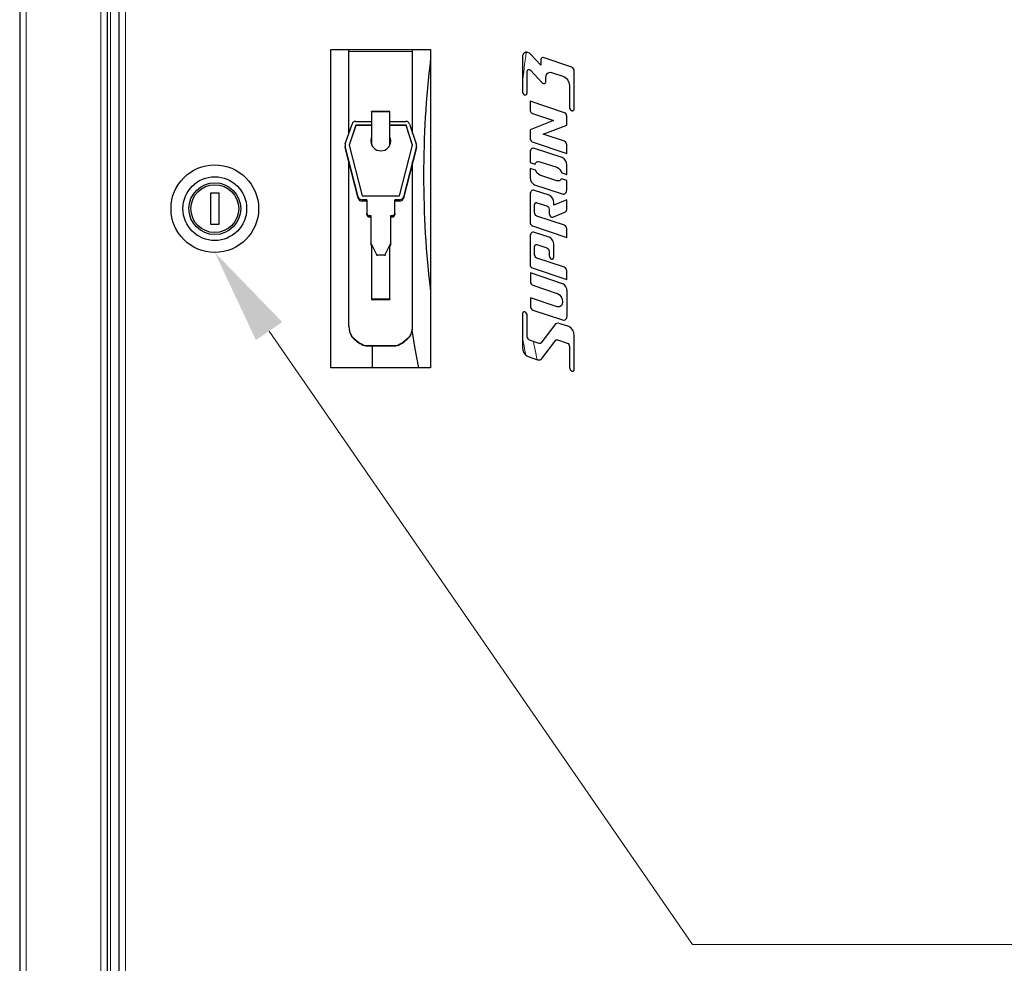
# Model space of a CAD drawing. Units: millimetres. Extents: x -1680 to 1680, y -1188 to 1188.
# Drawn here: x -1210 to -963, y -173 to 64 of the extents above; entities that cross this region are included whole.
import ezdxf

# ---------------------------------------------------------------- set-up
doc = ezdxf.new("R2010")
doc.units = ezdxf.units.MM
doc.linetypes.add('Ciągła0.30mm', pattern=[0])
doc.linetypes.add('Liniawymiarowa0.15', pattern=[0])
for name, color, linetype, lineweight in [('Liniewidoków', 7, 'Ciągła0.30mm', 0), ('Tekst', 174, 'Ciągła0.30mm', 0), ('Wymiary', 7, 'Ciągła0.30mm', 0)]:
    doc.layers.add(name, color=color, linetype=linetype, lineweight=lineweight)
doc.dimstyles.new('Tekstzliniąodniesienia_LEADER', dxfattribs={"dimtxt": 0.18, "dimasz": 0.18, "dimexe": 0.18, "dimexo": 0.0625, "dimgap": 0.09, "dimtad": 0, "dimtih": 1, "dimtoh": 1, "dimdec": 4, "dimzin": 0, "dimdsep": 46, "dimcen": 0.09, "dimclrd": 7, "dimclre": 7, "dimclrt": 7, "dimadec": 0, "dimazin": 0, "dimtfac": 1, "dimtdec": 4, "dimtofl": 0, "dimtmove": 0, "dimatfit": 0, "dimfxl": 0, "dimtolj": 1, "dimtzin": 0, "dimarcsym": 0})

# ---------------------------------------------------------------- blocks, each defined once
blk = doc.blocks.new('PRZÓD')
at = {"layer": 'Liniewidoków', "color": 7, "linetype": 'Ciągła0.30mm', "lineweight": 30}
for p, q in [((-5067.5, 3800.6), (-5067.5, -1361)), ((-4891.5, 3643.8), (-4891.5, -1204.2)), ((-4867.5, -1169.8), (-4867.5, 3609.4)), ((-4442.1, 899.8), (-4442.1, 1539.8)), ((-4442.1, 1539.8), (-4242.1, 1539.8)), ((-4406.1, 1535.5), (-4406.1, 1539.8)), ((-4406.1, 1371.4), (-4406.1, 1535.5)), ((-4278.1, 1535.5), (-4278.1, 1539.8)), ((-4278.1, 1371.7), (-4278.1, 1535.5)), ((-4242.1, 1539.8), (-4242.1, 899.8)), ((-4057, 1527.9), (-4057.6, 1523.3)), ((-4057, 1527.9), (-4057.6, 1523.3)), ((-4057.6, 1523.3), (-4057.6, 1456)), ((-4057.6, 1523.3), (-4057.6, 1456)), ((-4056, 1530), (-4057, 1527.9)), ((-4056, 1530), (-4057, 1527.9)), ((-4054.7, 1531.8), (-4056, 1530)), ((-4054.7, 1531.8), (-4056, 1530)), ((-4052.9, 1533.2), (-4054.7, 1531.8)), ((-4052.9, 1533.2), (-4054.7, 1531.8)), ((-4050.8, 1534.1), (-4052.9, 1533.2)), ((-4050.8, 1534.1), (-4052.9, 1533.2)), ((-4048.5, 1534.2), (-4050.8, 1534.1)), ((-4048.5, 1534.2), (-4050.8, 1534.1)), ((-4046.3, 1533.7), (-4048.5, 1534.2)), ((-4046.3, 1533.7), (-4048.5, 1534.2)), ((-4043, 1532), (-4046.3, 1533.7)), ((-4043, 1532), (-4046.3, 1533.7)), ((-4040.3, 1529.5), (-4043, 1532)), ((-4040.3, 1529.5), (-4043, 1532)), ((-4020.2, 1508.3), (-4040.3, 1529.5)), ((-4020.2, 1508.3), (-4040.3, 1529.5)), ((-4017.4, 1523.4), (-4018.2, 1523.1)), ((-4017.4, 1523.4), (-4018.2, 1523.1)), ((-4016.4, 1523.5), (-4017.4, 1523.4)), ((-4016.4, 1523.5), (-4017.4, 1523.4)), ((-4015.5, 1523.4), (-4016.4, 1523.5)), ((-4015.5, 1523.4), (-4016.4, 1523.5)), ((-3958.3, 1504.2), (-4015.5, 1523.4)), ((-3958.3, 1504.2), (-4015.5, 1523.4)), ((-4019.9, 1520.8), (-4020.2, 1518.8)), ((-4019.9, 1520.8), (-4020.2, 1518.8)), ((-4020.2, 1518.8), (-4020.2, 1508.3)), ((-4020.2, 1518.8), (-4020.2, 1508.3)), ((-4019.5, 1521.7), (-4019.9, 1520.8)), ((-4019.5, 1521.7), (-4019.9, 1520.8)), ((-4019, 1522.4), (-4019.5, 1521.7)), ((-4019, 1522.4), (-4019.5, 1521.7)), ((-4018.2, 1523.1), (-4019, 1522.4)), ((-4018.2, 1523.1), (-4019, 1522.4)), ((-3957.3, 1503.7), (-3958.3, 1504.2)), ((-3957.3, 1503.7), (-3958.3, 1504.2)), ((-3956.2, 1502.9), (-3957.3, 1503.7)), ((-3956.2, 1502.9), (-3957.3, 1503.7)), ((-4048, 1494.3), (-4047.8, 1496.3)), ((-4048, 1494.3), (-4047.8, 1496.3)), ((-4048, 1452.7), (-4048, 1494.3)), ((-4048, 1452.7), (-4048, 1494.3)), ((-4047.8, 1496.3), (-4047.5, 1497.2)), ((-4047.8, 1496.3), (-4047.5, 1497.2)), ((-4047.5, 1497.2), (-4047.1, 1498.1)), ((-4047.5, 1497.2), (-4047.1, 1498.1)), ((-4047.1, 1498.1), (-4046.4, 1498.8)), ((-4047.1, 1498.1), (-4046.4, 1498.8)), ((-4046.4, 1498.8), (-4045.5, 1499.2)), ((-4046.4, 1498.8), (-4045.5, 1499.2)), ((-4045.5, 1499.2), (-4044.5, 1499.4)), ((-4045.5, 1499.2), (-4044.5, 1499.4)), ((-4044.5, 1499.4), (-4043.5, 1499.3)), ((-4044.5, 1499.4), (-4043.5, 1499.3)), ((-4043.5, 1499.3), (-4041.4, 1497.9)), ((-4043.5, 1499.3), (-4041.4, 1497.9)), ((-4041.4, 1497.9), (-4017.8, 1472.9)), ((-4041.4, 1497.9), (-4017.8, 1472.9)), ((-4010.4, 1483), (-4009.8, 1487.5)), ((-4010.4, 1483), (-4009.8, 1487.5)), ((-4009.8, 1487.5), (-4008.8, 1489.7)), ((-4009.8, 1487.5), (-4008.8, 1489.7)), ((-4008.8, 1489.7), (-4007.5, 1491.5)), ((-4008.8, 1489.7), (-4007.5, 1491.5)), ((-4007.5, 1491.5), (-4005.7, 1492.9)), ((-4007.5, 1491.5), (-4005.7, 1492.9)), ((-4005.7, 1492.9), (-4003.6, 1493.7)), ((-4005.7, 1492.9), (-4003.6, 1493.7)), ((-4003.6, 1493.7), (-4001.3, 1493.9)), ((-4003.6, 1493.7), (-4001.3, 1493.9)), ((-4001.3, 1493.9), (-3999, 1493.4)), ((-4001.3, 1493.9), (-3999, 1493.4)), ((-3999, 1493.4), (-3974.4, 1485.2)), ((-3999, 1493.4), (-3974.4, 1485.2)), ((-3974.4, 1485.2), (-3972, 1484.1)), ((-3974.4, 1485.2), (-3972, 1484.1)), ((-3972, 1484.1), (-3969.7, 1482.3)), ((-3972, 1484.1), (-3969.7, 1482.3)), ((-3954.7, 1501), (-3956.2, 1502.9)), ((-3954.7, 1501), (-3956.2, 1502.9)), ((-3953.7, 1498.8), (-3954.7, 1501)), ((-3953.7, 1498.8), (-3954.7, 1501)), ((-3953.4, 1496.5), (-3953.7, 1498.8)), ((-3953.4, 1496.5), (-3953.7, 1498.8)), ((-3953.4, 1421.3), (-3953.4, 1496.5)), ((-3953.4, 1421.3), (-3953.4, 1496.5)), ((-4017.8, 1472.9), (-4017.2, 1472.3)), ((-4017.8, 1472.9), (-4017.2, 1472.3)), ((-4017.2, 1472.3), (-4016.6, 1471.9)), ((-4017.2, 1472.3), (-4016.6, 1471.9)), ((-4016.6, 1471.9), (-4015.3, 1471.2)), ((-4016.6, 1471.9), (-4015.3, 1471.2)), ((-4015.3, 1471.2), (-4014.3, 1471)), ((-4015.3, 1471.2), (-4014.3, 1471)), ((-4014.3, 1471), (-4013.3, 1471)), ((-4014.3, 1471), (-4013.3, 1471)), ((-4013.3, 1471), (-4012.4, 1471.4)), ((-4013.3, 1471), (-4012.4, 1471.4)), ((-4012.4, 1471.4), (-4011.6, 1472)), ((-4012.4, 1471.4), (-4011.6, 1472)), ((-4011.6, 1472), (-4011.1, 1472.8)), ((-4011.6, 1472), (-4011.1, 1472.8)), ((-4011.1, 1472.8), (-4010.7, 1473.7)), ((-4011.1, 1472.8), (-4010.7, 1473.7)), ((-4010.7, 1473.7), (-4010.4, 1475.7)), ((-4010.7, 1473.7), (-4010.4, 1475.7)), ((-4010.4, 1475.7), (-4010.4, 1483)), ((-4010.4, 1475.7), (-4010.4, 1483)), ((-3969.7, 1482.3), (-3966.2, 1478.1)), ((-3969.7, 1482.3), (-3966.2, 1478.1)), ((-3966.2, 1478.1), (-3963.9, 1473)), ((-3966.2, 1478.1), (-3963.9, 1473)), ((-3963.9, 1473), (-3963, 1467.5)), ((-3963.9, 1473), (-3963, 1467.5)), ((-3963, 1467.5), (-3963, 1424.5)), ((-3963, 1467.5), (-3963, 1424.5)), ((-4057.6, 1456), (-4057.3, 1453.9)), ((-4057.6, 1456), (-4057.3, 1453.9)), ((-4057.3, 1453.9), (-4056.6, 1451.9)), ((-4057.3, 1453.9), (-4056.6, 1451.9)), ((-4056.6, 1451.9), (-4055.3, 1450.2)), ((-4056.6, 1451.9), (-4055.3, 1450.2)), ((-4055.3, 1450.2), (-4053.7, 1448.8)), ((-4055.3, 1450.2), (-4053.7, 1448.8)), ((-4053.7, 1448.8), (-4052.6, 1448.4)), ((-4053.7, 1448.8), (-4052.6, 1448.4)), ((-4052.6, 1448.4), (-4051.6, 1448.2)), ((-4052.6, 1448.4), (-4051.6, 1448.2)), ((-4051.6, 1448.2), (-4050.5, 1448.4)), ((-4051.6, 1448.2), (-4050.5, 1448.4)), ((-4050.5, 1448.4), (-4049.6, 1448.9)), ((-4050.5, 1448.4), (-4049.6, 1448.9)), ((-4049.6, 1448.9), (-4048.9, 1449.6)), ((-4049.6, 1448.9), (-4048.9, 1449.6)), ((-4048.9, 1449.6), (-4048.4, 1450.6)), ((-4048.9, 1449.6), (-4048.4, 1450.6)), ((-4048.4, 1450.6), (-4048, 1452.7)), ((-4048.4, 1450.6), (-4048, 1452.7)), ((-3973.1, 1412.5), (-4042.1, 1435.6)), ((-4042.1, 1435.6), (-4042.1, 1418.3)), ((-3973.1, 1412.5), (-4042.1, 1435.6)), ((-4042.1, 1435.6), (-4042.1, 1418.3)), ((-3963, 1424.5), (-3962.9, 1422.4)), ((-3963, 1424.5), (-3962.9, 1422.4)), ((-4323.7, 1414.8), (-4360.5, 1414.8)), ((-4360.5, 1414.5), (-4360.5, 1414.8)), ((-4360.5, 1414.5), (-4360.5, 1348.1)), ((-4323.7, 1414.5), (-4360.5, 1414.5)), ((-4323.7, 1414.5), (-4323.7, 1414.8)), ((-4323.7, 1347.8), (-4323.7, 1414.5)), ((-4042.1, 1418.3), (-4041.8, 1416.1)), ((-4042.1, 1418.3), (-4041.8, 1416.1)), ((-4041.8, 1416.1), (-4040.9, 1414)), ((-4041.8, 1416.1), (-4040.9, 1414)), ((-4040.9, 1414), (-4039.5, 1412.2)), ((-4040.9, 1414), (-4039.5, 1412.2)), ((-4039.5, 1412.2), (-4038.5, 1411.5)), ((-4039.5, 1412.2), (-4038.5, 1411.5)), ((-4038.5, 1411.5), (-4037.5, 1411)), ((-4038.5, 1411.5), (-4037.5, 1411)), ((-4037.5, 1411), (-3995.1, 1396.8)), ((-4037.5, 1411), (-3995.1, 1396.8)), ((-3971.2, 1411.4), (-3973.1, 1412.5)), ((-3971.2, 1411.4), (-3973.1, 1412.5)), ((-3969.8, 1409.8), (-3971.2, 1411.4)), ((-3969.8, 1409.8), (-3971.2, 1411.4)), ((-3968.9, 1407.8), (-3969.8, 1409.8)), ((-3968.9, 1407.8), (-3969.8, 1409.8)), ((-3968.5, 1405.7), (-3968.9, 1407.8)), ((-3968.5, 1405.7), (-3968.9, 1407.8)), ((-3968.5, 1387.9), (-3968.5, 1405.7)), ((-3968.5, 1387.9), (-3968.5, 1405.7)), ((-3962.9, 1422.4), (-3962.1, 1420.3)), ((-3962.9, 1422.4), (-3962.1, 1420.3)), ((-3962.1, 1420.3), (-3960.8, 1418.5)), ((-3962.1, 1420.3), (-3960.8, 1418.5)), ((-3960.8, 1418.5), (-3959.1, 1417.2)), ((-3960.8, 1418.5), (-3959.1, 1417.2)), ((-3959.1, 1417.2), (-3958.1, 1416.7)), ((-3959.1, 1417.2), (-3958.1, 1416.7)), ((-3958.1, 1416.7), (-3957, 1416.6)), ((-3958.1, 1416.7), (-3957, 1416.6)), ((-3957, 1416.6), (-3955.9, 1416.8)), ((-3957, 1416.6), (-3955.9, 1416.8)), ((-3955.9, 1416.8), (-3955, 1417.3)), ((-3955.9, 1416.8), (-3955, 1417.3)), ((-3955, 1417.3), (-3954.2, 1418.1)), ((-3955, 1417.3), (-3954.2, 1418.1)), ((-3954.2, 1418.1), (-3953.7, 1419.1)), ((-3954.2, 1418.1), (-3953.7, 1419.1)), ((-3953.7, 1419.1), (-3953.4, 1421.3)), ((-3953.7, 1419.1), (-3953.4, 1421.3)), ((-4413.3, 1350.1), (-4399.8, 1389.8)), ((-4392.2, 1387.3), (-4405.7, 1347.6)), ((-4392.2, 1387.2), (-4405.6, 1347.5)), ((-4392.2, 1395.2), (-4360.5, 1395.2)), ((-4360.5, 1387.3), (-4392.2, 1387.3)), ((-4392.2, 1387.2), (-4392.2, 1387.3)), ((-4360.5, 1387.2), (-4392.2, 1387.2)), ((-4323.7, 1395.2), (-4291.8, 1395.2)), ((-4291.2, 1387.3), (-4323.7, 1387.3)), ((-4291.2, 1387.2), (-4323.7, 1387.2)), ((-4278.3, 1347.6), (-4291.2, 1387.3)), ((-4291.2, 1387.2), (-4291.2, 1387.3)), ((-4278.3, 1347.5), (-4291.2, 1387.2)), ((-4284.2, 1389.8), (-4270.7, 1350.1)), ((-3995.1, 1396.8), (-4042.1, 1378.4)), ((-3995.1, 1396.8), (-4042.1, 1378.4)), ((-4015.9, 1369.6), (-3968.5, 1387.9)), ((-4015.9, 1369.6), (-3968.5, 1387.9)), ((-4042.1, 1378.4), (-4042.1, 1361.1)), ((-4042.1, 1378.4), (-4042.1, 1361.1)), ((-3973.1, 1355.2), (-4015.9, 1369.6)), ((-3973.1, 1355.2), (-4015.9, 1369.6)), ((-4413.7, 1347.6), (-4413.7, 1344.8)), ((-4387.5, 1243.6), (-4413.4, 1345.7)), ((-4405.7, 1347.6), (-4379.7, 1245.5)), ((-4304.2, 1245.5), (-4278.3, 1347.6)), ((-4270.6, 1345.7), (-4296.5, 1243.6)), ((-4270.3, 1344.8), (-4270.3, 1347.6)), ((-4042.1, 1361.1), (-4041.8, 1358.9)), ((-4042.1, 1361.1), (-4041.8, 1358.9)), ((-4041.8, 1358.9), (-4040.9, 1356.8)), ((-4041.8, 1358.9), (-4040.9, 1356.8)), ((-4040.9, 1356.8), (-4039.5, 1355.1)), ((-4040.9, 1356.8), (-4039.5, 1355.1)), ((-4039.5, 1355.1), (-4037.7, 1353.9)), ((-4039.5, 1355.1), (-4037.7, 1353.9)), ((-4037.7, 1353.9), (-3968.5, 1330.7)), ((-4037.7, 1353.9), (-3968.5, 1330.7)), ((-3972.1, 1354.8), (-3973.1, 1355.2)), ((-3972.1, 1354.8), (-3973.1, 1355.2)), ((-3971.1, 1354.1), (-3972.1, 1354.8)), ((-3971.1, 1354.1), (-3972.1, 1354.8)), ((-3969.7, 1352.3), (-3971.1, 1354.1)), ((-3969.7, 1352.3), (-3971.1, 1354.1)), ((-3968.8, 1350.2), (-3969.7, 1352.3)), ((-3968.8, 1350.2), (-3969.7, 1352.3)), ((-3968.5, 1347.9), (-3968.8, 1350.2)), ((-3968.5, 1347.9), (-3968.8, 1350.2)), ((-3968.5, 1330.7), (-3968.5, 1347.9)), ((-3968.5, 1330.7), (-3968.5, 1347.9)), ((-4387.5, 1240.8), (-4413.4, 1342.9)), ((-4270.6, 1342.9), (-4296.5, 1240.8)), ((-4041.6, 1336), (-4042.1, 1332.3)), ((-4041.6, 1336), (-4042.1, 1332.3)), ((-4042.1, 1332.3), (-4042.1, 1312.5)), ((-4042.1, 1332.3), (-4042.1, 1312.5)), ((-4040.8, 1337.8), (-4041.6, 1336)), ((-4040.8, 1337.8), (-4041.6, 1336)), ((-4039.8, 1339.2), (-4040.8, 1337.8)), ((-4039.8, 1339.2), (-4040.8, 1337.8)), ((-4038.3, 1340.4), (-4039.8, 1339.2)), ((-4038.3, 1340.4), (-4039.8, 1339.2)), ((-4036.6, 1341), (-4038.3, 1340.4)), ((-4036.6, 1341), (-4038.3, 1340.4)), ((-4034.7, 1341.2), (-4036.6, 1341)), ((-4034.7, 1341.2), (-4036.6, 1341)), ((-4032.9, 1340.8), (-4034.7, 1341.2)), ((-4032.9, 1340.8), (-4034.7, 1341.2)), ((-3977.7, 1322.3), (-4032.9, 1340.8)), ((-3977.7, 1322.3), (-4032.9, 1340.8)), ((-4406.1, 983.8), (-4406.1, 1313.9)), ((-4278.1, 983.8), (-4278.1, 1313.4)), ((-4042.1, 1312.5), (-4032.1, 1309.2)), ((-4042.1, 1312.5), (-4032.1, 1309.2)), ((-4032.1, 1309.2), (-4030.6, 1311.9)), ((-4032.1, 1309.2), (-4030.6, 1311.9)), ((-4030.6, 1311.9), (-4029.5, 1313)), ((-4030.6, 1311.9), (-4029.5, 1313)), ((-4029.5, 1313), (-4028.2, 1313.9)), ((-4029.5, 1313), (-4028.2, 1313.9)), ((-4028.2, 1313.9), (-4026.8, 1314.4)), ((-4028.2, 1313.9), (-4026.8, 1314.4)), ((-4026.8, 1314.4), (-4025.2, 1314.6)), ((-4026.8, 1314.4), (-4025.2, 1314.6)), ((-4025.2, 1314.6), (-4022.2, 1314.2)), ((-4025.2, 1314.6), (-4022.2, 1314.2)), ((-4022.2, 1314.2), (-3988.4, 1302.9)), ((-4022.2, 1314.2), (-3988.4, 1302.9)), ((-3975.7, 1321.3), (-3977.7, 1322.3)), ((-3975.7, 1321.3), (-3977.7, 1322.3)), ((-3973.8, 1319.9), (-3975.7, 1321.3)), ((-3973.8, 1319.9), (-3975.7, 1321.3)), ((-3971, 1316.4), (-3973.8, 1319.9)), ((-3971, 1316.4), (-3973.8, 1319.9)), ((-3969.1, 1312.2), (-3971, 1316.4)), ((-3969.1, 1312.2), (-3971, 1316.4)), ((-3968.5, 1307.7), (-3969.1, 1312.2)), ((-3968.5, 1307.7), (-3969.1, 1312.2)), ((-3968.5, 1288.3), (-3968.5, 1307.7)), ((-3968.5, 1288.3), (-3968.5, 1307.7)), ((-4031.4, 1296.9), (-4042.1, 1300.5)), ((-4042.1, 1300.5), (-4042.1, 1282.5)), ((-4031.4, 1296.9), (-4042.1, 1300.5)), ((-4042.1, 1300.5), (-4042.1, 1282.5)), ((-4027.8, 1291.1), (-4031.4, 1296.9)), ((-4027.8, 1291.1), (-4031.4, 1296.9)), ((-4025.2, 1288.9), (-4027.8, 1291.1)), ((-4025.2, 1288.9), (-4027.8, 1291.1)), ((-4022.2, 1287.3), (-4025.2, 1288.9)), ((-4022.2, 1287.3), (-4025.2, 1288.9)), ((-3988.4, 1276), (-4022.2, 1287.3)), ((-3988.4, 1276), (-4022.2, 1287.3)), ((-3988.4, 1302.9), (-3985, 1301)), ((-3988.4, 1302.9), (-3985, 1301)), ((-3985, 1301), (-3982.3, 1298.4)), ((-3985, 1301), (-3982.3, 1298.4)), ((-3982.3, 1298.4), (-3978.6, 1291.6)), ((-3982.3, 1298.4), (-3978.6, 1291.6)), ((-3978.6, 1291.6), (-3968.5, 1288.3)), ((-3978.6, 1291.6), (-3968.5, 1288.3)), ((-4042.1, 1282.5), (-4041.5, 1278)), ((-4042.1, 1282.5), (-4041.5, 1278)), ((-4041.5, 1278), (-4039.6, 1273.8)), ((-4041.5, 1278), (-4039.6, 1273.8)), ((-4039.6, 1273.8), (-4036.8, 1270.3)), ((-4039.6, 1273.8), (-4036.8, 1270.3)), ((-4036.8, 1270.3), (-4034.9, 1268.8)), ((-4036.8, 1270.3), (-4034.9, 1268.8)), ((-4034.9, 1268.8), (-4032.9, 1267.9)), ((-4034.9, 1268.8), (-4032.9, 1267.9)), ((-4032.9, 1267.9), (-3977.7, 1249.4)), ((-4032.9, 1267.9), (-3977.7, 1249.4)), ((-3985.7, 1275.5), (-3988.4, 1276)), ((-3985.7, 1275.5), (-3988.4, 1276)), ((-3983, 1276), (-3985.7, 1275.5)), ((-3983, 1276), (-3985.7, 1275.5)), ((-3980.8, 1277.5), (-3983, 1276)), ((-3980.8, 1277.5), (-3983, 1276)), ((-3979.1, 1279.6), (-3980.8, 1277.5)), ((-3979.1, 1279.6), (-3980.8, 1277.5)), ((-3968.5, 1276.1), (-3979.1, 1279.6)), ((-3968.5, 1276.1), (-3979.1, 1279.6)), ((-3968.5, 1257.8), (-3968.5, 1276.1)), ((-3968.5, 1257.8), (-3968.5, 1276.1)), ((-4683.5, 1251.8), (-4667.5, 1251.8)), ((-4683.5, 1187.8), (-4683.5, 1251.8)), ((-4667.5, 1251.8), (-4667.5, 1187.8)), ((-4041.6, 1251.6), (-4042.1, 1248)), ((-4041.6, 1251.6), (-4042.1, 1248)), ((-4042.1, 1248), (-4042.1, 1192.4)), ((-4042.1, 1248), (-4042.1, 1192.4)), ((-4040.8, 1253.4), (-4041.6, 1251.6)), ((-4040.8, 1253.4), (-4041.6, 1251.6)), ((-4039.8, 1254.9), (-4040.8, 1253.4)), ((-4039.8, 1254.9), (-4040.8, 1253.4)), ((-4038.3, 1256), (-4039.8, 1254.9)), ((-4038.3, 1256), (-4039.8, 1254.9)), ((-4036.6, 1256.7), (-4038.3, 1256)), ((-4036.6, 1256.7), (-4038.3, 1256)), ((-4034.8, 1256.8), (-4036.6, 1256.7)), ((-4034.8, 1256.8), (-4036.6, 1256.7)), ((-4032.9, 1256.4), (-4034.8, 1256.8)), ((-4032.9, 1256.4), (-4034.8, 1256.8)), ((-4003.8, 1246.6), (-4032.9, 1256.4)), ((-4003.8, 1246.6), (-4032.9, 1256.4)), ((-4001.8, 1245.7), (-4003.8, 1246.6)), ((-4001.8, 1245.7), (-4003.8, 1246.6)), ((-3977.7, 1249.4), (-3975.9, 1249)), ((-3977.7, 1249.4), (-3975.9, 1249)), ((-3975.9, 1249), (-3974, 1249.1)), ((-3975.9, 1249), (-3974, 1249.1)), ((-3974, 1249.1), (-3972.3, 1249.8)), ((-3974, 1249.1), (-3972.3, 1249.8)), ((-3972.3, 1249.8), (-3970.8, 1250.9)), ((-3972.3, 1249.8), (-3970.8, 1250.9)), ((-3970.8, 1250.9), (-3969.8, 1252.4)), ((-3970.8, 1250.9), (-3969.8, 1252.4)), ((-3969.8, 1252.4), (-3969, 1254.1)), ((-3969.8, 1252.4), (-3969, 1254.1)), ((-3969, 1254.1), (-3968.5, 1257.8)), ((-3969, 1254.1), (-3968.5, 1257.8)), ((-4379.7, 1245.5), (-4304.2, 1245.5)), ((-4370, 1237.6), (-4379.7, 1237.6)), ((-4370, 1234.9), (-4379.7, 1234.9)), ((-4370, 1237.6), (-4370, 1210.1)), ((-4304.2, 1237.6), (-4314, 1237.6)), ((-4314, 1210.1), (-4314, 1237.6)), ((-4304.2, 1234.9), (-4314, 1234.9)), ((-4032.9, 1227.6), (-4032.7, 1229.5)), ((-4032.9, 1227.6), (-4032.7, 1229.5)), ((-4032.9, 1212.3), (-4032.9, 1227.6)), ((-4032.9, 1212.3), (-4032.9, 1227.6)), ((-4032.7, 1229.5), (-4032.3, 1230.3)), ((-4032.7, 1229.5), (-4032.3, 1230.3)), ((-4032.3, 1230.3), (-4031.8, 1231.1)), ((-4032.3, 1230.3), (-4031.8, 1231.1)), ((-4031.8, 1231.1), (-4031, 1231.6)), ((-4031.8, 1231.1), (-4031, 1231.6)), ((-4031, 1231.6), (-4030.2, 1232)), ((-4031, 1231.6), (-4030.2, 1232)), ((-4030.2, 1232), (-4029.2, 1232)), ((-4030.2, 1232), (-4029.2, 1232)), ((-4029.2, 1232), (-4028.3, 1231.8)), ((-4029.2, 1232), (-4028.3, 1231.8)), ((-4028.3, 1231.8), (-4008.3, 1225.2)), ((-4028.3, 1231.8), (-4008.3, 1225.2)), ((-3999.9, 1244.3), (-4001.8, 1245.7)), ((-3999.9, 1244.3), (-4001.8, 1245.7)), ((-3997, 1240.7), (-3999.9, 1244.3)), ((-3997, 1240.7), (-3999.9, 1244.3)), ((-3995.2, 1236.5), (-3997, 1240.7)), ((-3995.2, 1236.5), (-3997, 1240.7)), ((-3994.6, 1232), (-3995.2, 1236.5)), ((-3994.6, 1232), (-3995.2, 1236.5)), ((-3968.5, 1237.8), (-3994.6, 1226.8)), ((-3968.5, 1237.8), (-3994.6, 1226.8)), ((-3994.6, 1226.8), (-3994.6, 1232)), ((-3994.6, 1226.8), (-3994.6, 1232)), ((-3968.5, 1218), (-3968.5, 1237.8)), ((-3968.5, 1218), (-3968.5, 1237.8)), ((-4370, 1207.3), (-4370, 1210.1)), ((-4314, 1210.1), (-4314, 1207.3)), ((-4032.6, 1210), (-4032.9, 1212.3)), ((-4032.6, 1210), (-4032.9, 1212.3)), ((-4031.7, 1208), (-4032.6, 1210)), ((-4031.7, 1208), (-4032.6, 1210)), ((-4030.3, 1206.2), (-4031.7, 1208)), ((-4030.3, 1206.2), (-4031.7, 1208)), ((-4008.3, 1225.2), (-4006.5, 1224.1)), ((-4008.3, 1225.2), (-4006.5, 1224.1)), ((-4006.5, 1224.1), (-4005.1, 1222.5)), ((-4006.5, 1224.1), (-4005.1, 1222.5)), ((-4005.1, 1222.5), (-4004.2, 1220.5)), ((-4005.1, 1222.5), (-4004.2, 1220.5)), ((-4004.2, 1220.5), (-4003.8, 1218.4)), ((-4004.2, 1220.5), (-4003.8, 1218.4)), ((-4003.8, 1218.4), (-4003.8, 1210.2)), ((-4003.8, 1218.4), (-4003.8, 1210.2)), ((-4003.8, 1210.2), (-4003.4, 1208)), ((-4003.8, 1210.2), (-4003.4, 1208)), ((-4003.4, 1208), (-4002.5, 1205.9)), ((-4003.4, 1208), (-4002.5, 1205.9)), ((-3996.6, 1203), (-3971.1, 1213.7)), ((-3996.6, 1203), (-3971.1, 1213.7)), ((-3971.1, 1213.7), (-3970, 1214.4)), ((-3971.1, 1213.7), (-3970, 1214.4)), ((-3970, 1214.4), (-3969.1, 1215.4)), ((-3970, 1214.4), (-3969.1, 1215.4)), ((-3969.1, 1215.4), (-3968.6, 1216.6)), ((-3969.1, 1215.4), (-3968.6, 1216.6)), ((-3968.6, 1216.6), (-3968.5, 1218)), ((-3968.6, 1216.6), (-3968.5, 1218)), ((-4667.5, 1187.8), (-4683.5, 1187.8)), ((-4366, 1206.1), (-4362, 1206.1)), ((-4366, 1203.3), (-4362, 1203.3)), ((-4362, 1206.1), (-4362, 1151)), ((-4322, 1151), (-4322, 1206.1)), ((-4322, 1206.1), (-4318, 1206.1)), ((-4322, 1203.3), (-4318, 1203.3)), ((-4042.1, 1192.4), (-4041.8, 1190.1)), ((-4042.1, 1192.4), (-4041.8, 1190.1)), ((-4041.8, 1190.1), (-4040.9, 1188)), ((-4041.8, 1190.1), (-4040.9, 1188)), ((-4040.9, 1188), (-4039.5, 1186.3)), ((-4040.9, 1188), (-4039.5, 1186.3)), ((-4029.3, 1205.5), (-4030.3, 1206.2)), ((-4029.3, 1205.5), (-4030.3, 1206.2)), ((-4028.3, 1205), (-4029.3, 1205.5)), ((-4028.3, 1205), (-4029.3, 1205.5)), ((-3973.1, 1186.5), (-4028.3, 1205)), ((-3973.1, 1186.5), (-4028.3, 1205)), ((-4002.5, 1205.9), (-4001.1, 1204.1)), ((-4002.5, 1205.9), (-4001.1, 1204.1)), ((-4001.1, 1204.1), (-4000.2, 1203.4)), ((-4001.1, 1204.1), (-4000.2, 1203.4)), ((-4000.2, 1203.4), (-3999.2, 1202.9)), ((-4000.2, 1203.4), (-3999.2, 1202.9)), ((-3999.2, 1202.9), (-3997.9, 1202.7)), ((-3999.2, 1202.9), (-3997.9, 1202.7)), ((-3997.9, 1202.7), (-3997.2, 1202.8)), ((-3997.9, 1202.7), (-3997.2, 1202.8)), ((-3997.2, 1202.8), (-3996.6, 1203)), ((-3997.2, 1202.8), (-3996.6, 1203)), ((-4041.6, 1167.3), (-4042.1, 1163.6)), ((-4041.6, 1167.3), (-4042.1, 1163.6)), ((-4040.8, 1169), (-4041.6, 1167.3)), ((-4040.8, 1169), (-4041.6, 1167.3)), ((-4039.8, 1170.5), (-4040.8, 1169)), ((-4039.8, 1170.5), (-4040.8, 1169)), ((-4038.3, 1171.6), (-4039.8, 1170.5)), ((-4038.3, 1171.6), (-4039.8, 1170.5)), ((-4039.5, 1186.3), (-4038.5, 1185.5)), ((-4039.5, 1186.3), (-4038.5, 1185.5)), ((-4038.5, 1185.5), (-4037.5, 1185.1)), ((-4038.5, 1185.5), (-4037.5, 1185.1)), ((-4036.6, 1172.3), (-4038.3, 1171.6)), ((-4036.6, 1172.3), (-4038.3, 1171.6)), ((-4037.5, 1185.1), (-3968.5, 1161.9)), ((-4037.5, 1185.1), (-3968.5, 1161.9)), ((-4034.8, 1172.4), (-4036.6, 1172.3)), ((-4034.8, 1172.4), (-4036.6, 1172.3)), ((-4032.9, 1172), (-4034.8, 1172.4)), ((-4032.9, 1172), (-4034.8, 1172.4)), ((-4003.8, 1162.3), (-4032.9, 1172)), ((-4003.8, 1162.3), (-4032.9, 1172)), ((-3972.1, 1186), (-3973.1, 1186.5)), ((-3972.1, 1186), (-3973.1, 1186.5)), ((-3971.1, 1185.3), (-3972.1, 1186)), ((-3971.1, 1185.3), (-3972.1, 1186)), ((-3969.7, 1183.5), (-3971.1, 1185.3)), ((-3969.7, 1183.5), (-3971.1, 1185.3)), ((-3968.8, 1181.5), (-3969.7, 1183.5)), ((-3968.8, 1181.5), (-3969.7, 1183.5)), ((-3968.5, 1179.2), (-3968.8, 1181.5)), ((-3968.5, 1179.2), (-3968.8, 1181.5)), ((-3968.5, 1161.9), (-3968.5, 1179.2)), ((-3968.5, 1161.9), (-3968.5, 1179.2)), ((-4350, 1127.3), (-4362, 1151)), ((-4362, 1151), (-4362, 1148.2)), ((-4359.6, 1143.5), (-4362, 1148.2)), ((-4322, 1151), (-4334, 1127.3)), ((-4322, 1148.2), (-4324.4, 1143.5)), ((-4322, 1148.2), (-4322, 1151)), ((-4042.1, 1163.6), (-4042.1, 1108)), ((-4042.1, 1163.6), (-4042.1, 1108)), ((-4031, 1147.3), (-4030.2, 1147.6)), ((-4031, 1147.3), (-4030.2, 1147.6)), ((-4030.2, 1147.6), (-4029.2, 1147.7)), ((-4030.2, 1147.6), (-4029.2, 1147.7)), ((-4029.2, 1147.7), (-4028.3, 1147.5)), ((-4029.2, 1147.7), (-4028.3, 1147.5)), ((-4028.3, 1147.5), (-4008.3, 1140.8)), ((-4028.3, 1147.5), (-4008.3, 1140.8)), ((-4001.8, 1161.3), (-4003.8, 1162.3)), ((-4001.8, 1161.3), (-4003.8, 1162.3)), ((-3999.9, 1159.9), (-4001.8, 1161.3)), ((-3999.9, 1159.9), (-4001.8, 1161.3)), ((-3997, 1156.3), (-3999.9, 1159.9)), ((-3997, 1156.3), (-3999.9, 1159.9)), ((-3995.2, 1152.2), (-3997, 1156.3)), ((-3995.2, 1152.2), (-3997, 1156.3)), ((-3994.6, 1147.7), (-3995.2, 1152.2)), ((-3994.6, 1147.7), (-3995.2, 1152.2)), ((-3994.6, 1122.7), (-3994.6, 1147.7)), ((-3994.6, 1122.7), (-3994.6, 1147.7)), ((-4360.5, 1145.2), (-4360.5, 1038.3)), ((-4323.7, 1038.3), (-4323.7, 1144.9)), ((-4032.9, 1143.3), (-4032.7, 1145.1)), ((-4032.9, 1143.3), (-4032.7, 1145.1)), ((-4032.9, 1127.9), (-4032.9, 1143.3)), ((-4032.9, 1127.9), (-4032.9, 1143.3)), ((-4032.6, 1125.7), (-4032.9, 1127.9)), ((-4032.6, 1125.7), (-4032.9, 1127.9)), ((-4032.7, 1145.1), (-4032.3, 1146)), ((-4032.7, 1145.1), (-4032.3, 1146)), ((-4032.3, 1146), (-4031.8, 1146.7)), ((-4032.3, 1146), (-4031.8, 1146.7)), ((-4031.8, 1146.7), (-4031, 1147.3)), ((-4031.8, 1146.7), (-4031, 1147.3)), ((-4008.3, 1140.8), (-4006.5, 1139.7)), ((-4008.3, 1140.8), (-4006.5, 1139.7)), ((-4006.5, 1139.7), (-4005.1, 1138.1)), ((-4006.5, 1139.7), (-4005.1, 1138.1)), ((-4005.1, 1138.1), (-4004.2, 1136.2)), ((-4005.1, 1138.1), (-4004.2, 1136.2)), ((-4004.2, 1136.2), (-4003.8, 1134.1)), ((-4004.2, 1136.2), (-4003.8, 1134.1)), ((-4003.8, 1134.1), (-4003.8, 1125.8)), ((-4003.8, 1134.1), (-4003.8, 1125.8)), ((-4350, 1127.3), (-4334, 1127.3)), ((-4350, 1127.3), (-4350, 1124.9)), ((-4334, 1127.3), (-4334, 1124.9)), ((-4042.1, 1108), (-4041.8, 1105.8)), ((-4042.1, 1108), (-4041.8, 1105.8)), ((-4031.7, 1123.6), (-4032.6, 1125.7)), ((-4031.7, 1123.6), (-4032.6, 1125.7)), ((-4030.3, 1121.8), (-4031.7, 1123.6)), ((-4030.3, 1121.8), (-4031.7, 1123.6)), ((-4029.3, 1121.1), (-4030.3, 1121.8)), ((-4029.3, 1121.1), (-4030.3, 1121.8)), ((-4028.3, 1120.6), (-4029.3, 1121.1)), ((-4028.3, 1120.6), (-4029.3, 1121.1)), ((-3973.1, 1102.1), (-4028.3, 1120.6)), ((-3973.1, 1102.1), (-4028.3, 1120.6)), ((-4003.8, 1125.8), (-4003.4, 1123.6)), ((-4003.8, 1125.8), (-4003.4, 1123.6)), ((-4003.4, 1123.6), (-4002.5, 1121.5)), ((-4003.4, 1123.6), (-4002.5, 1121.5)), ((-4002.5, 1121.5), (-4001.1, 1119.7)), ((-4002.5, 1121.5), (-4001.1, 1119.7)), ((-4001.1, 1119.7), (-4000.2, 1119)), ((-4001.1, 1119.7), (-4000.2, 1119)), ((-4000.2, 1119), (-3999.2, 1118.5)), ((-4000.2, 1119), (-3999.2, 1118.5)), ((-3999.2, 1118.5), (-3998.3, 1118.3)), ((-3999.2, 1118.5), (-3998.3, 1118.3)), ((-3998.3, 1118.3), (-3997.3, 1118.4)), ((-3998.3, 1118.3), (-3997.3, 1118.4)), ((-3997.3, 1118.4), (-3996.5, 1118.7)), ((-3997.3, 1118.4), (-3996.5, 1118.7)), ((-3996.5, 1118.7), (-3995.7, 1119.3)), ((-3996.5, 1118.7), (-3995.7, 1119.3)), ((-3995.7, 1119.3), (-3995.2, 1120)), ((-3995.7, 1119.3), (-3995.2, 1120)), ((-3995.2, 1120), (-3994.8, 1120.9)), ((-3995.2, 1120), (-3994.8, 1120.9)), ((-3994.8, 1120.9), (-3994.6, 1122.7)), ((-3994.8, 1120.9), (-3994.6, 1122.7)), ((-4041.8, 1105.8), (-4041, 1103.8)), ((-4041.8, 1105.8), (-4041, 1103.8)), ((-3977, 1068.9), (-4041.4, 1090.5)), ((-4041.4, 1090.5), (-4041.4, 1073.2)), ((-3977, 1068.9), (-4041.4, 1090.5)), ((-4041.4, 1090.5), (-4041.4, 1073.2)), ((-4041, 1103.8), (-4039.7, 1102.1)), ((-4041, 1103.8), (-4039.7, 1102.1)), ((-4039.7, 1102.1), (-4037.9, 1100.8)), ((-4039.7, 1102.1), (-4037.9, 1100.8)), ((-4037.9, 1100.8), (-3968.5, 1077.6)), ((-4037.9, 1100.8), (-3968.5, 1077.6)), ((-3972.1, 1101.7), (-3973.1, 1102.1)), ((-3972.1, 1101.7), (-3973.1, 1102.1)), ((-3971.1, 1100.9), (-3972.1, 1101.7)), ((-3971.1, 1100.9), (-3972.1, 1101.7)), ((-3969.7, 1099.2), (-3971.1, 1100.9)), ((-3969.7, 1099.2), (-3971.1, 1100.9)), ((-3968.8, 1097.1), (-3969.7, 1099.2)), ((-3968.8, 1097.1), (-3969.7, 1099.2)), ((-3968.5, 1094.8), (-3968.8, 1097.1)), ((-3968.5, 1094.8), (-3968.8, 1097.1)), ((-3968.5, 1077.6), (-3968.5, 1094.8)), ((-3968.5, 1077.6), (-3968.5, 1094.8)), ((-4041.4, 1073.2), (-4041.1, 1071)), ((-4041.4, 1073.2), (-4041.1, 1071)), ((-4041.1, 1071), (-4040.2, 1068.9)), ((-4041.1, 1071), (-4040.2, 1068.9)), ((-4040.2, 1068.9), (-4038.8, 1067.1)), ((-4040.2, 1068.9), (-4038.8, 1067.1)), ((-3975, 1068), (-3977, 1068.9)), ((-3975, 1068), (-3977, 1068.9)), ((-4038.8, 1067.1), (-4037.8, 1066.4)), ((-4038.8, 1067.1), (-4037.8, 1066.4)), ((-4037.8, 1066.4), (-4036.8, 1066)), ((-4037.8, 1066.4), (-4036.8, 1066)), ((-4036.8, 1066), (-3987.7, 1049.5)), ((-4036.8, 1066), (-3987.7, 1049.5)), ((-3987.7, 1049.5), (-3985.4, 1048.4)), ((-3987.7, 1049.5), (-3985.4, 1048.4)), ((-3973.1, 1066.6), (-3975, 1068)), ((-3973.1, 1066.6), (-3975, 1068)), ((-3970.3, 1063), (-3973.1, 1066.6)), ((-3970.3, 1063), (-3973.1, 1066.6)), ((-3968.5, 1058.8), (-3970.3, 1063)), ((-3968.5, 1058.8), (-3970.3, 1063)), ((-3967.8, 1054.3), (-3968.5, 1058.8)), ((-3967.8, 1054.3), (-3968.5, 1058.8)), ((-3967.8, 1004.5), (-3967.8, 1054.3)), ((-3967.8, 1004.5), (-3967.8, 1054.3)), ((-4360.5, 1038.3), (-4323.7, 1038.3)), ((-4360.5, 1038.3), (-4360.5, 1037.3)), ((-4360.5, 1037.3), (-4323.7, 1037.3)), ((-4323.7, 1038.3), (-4323.7, 1037.3)), ((-3987.7, 1022.7), (-4041.4, 1040.7)), ((-4041.4, 1040.7), (-4041.4, 1023.4)), ((-3987.7, 1022.7), (-4041.4, 1040.7)), ((-4041.4, 1040.7), (-4041.4, 1023.4)), ((-3985.4, 1048.4), (-3983.2, 1046.8)), ((-3985.4, 1048.4), (-3983.2, 1046.8)), ((-3983.2, 1046.8), (-3979.9, 1042.6)), ((-3983.2, 1046.8), (-3979.9, 1042.6)), ((-3979.9, 1042.6), (-3977.8, 1037.8)), ((-3979.9, 1042.6), (-3977.8, 1037.8)), ((-3977.8, 1037.8), (-3977, 1032.5)), ((-3977.8, 1037.8), (-3977, 1032.5)), ((-3977, 1032.4), (-3977.6, 1028.2)), ((-3977, 1032.4), (-3977.6, 1028.2)), ((-3977, 1032.5), (-3977, 1032.4)), ((-3977, 1032.5), (-3977, 1032.4)), ((-4057.1, 1009.9), (-4057.5, 1008)), ((-4057.1, 1009.9), (-4057.5, 1008)), ((-4056.7, 1010.8), (-4057.1, 1009.9)), ((-4056.7, 1010.8), (-4057.1, 1009.9)), ((-4056.2, 1011.5), (-4056.7, 1010.8)), ((-4056.2, 1011.5), (-4056.7, 1010.8)), ((-4055.4, 1012.1), (-4056.2, 1011.5)), ((-4055.4, 1012.1), (-4056.2, 1011.5)), ((-4054.5, 1012.4), (-4055.4, 1012.1)), ((-4054.5, 1012.4), (-4055.4, 1012.1)), ((-4053.5, 1012.5), (-4054.5, 1012.4)), ((-4053.5, 1012.5), (-4054.5, 1012.4)), ((-4052.6, 1012.3), (-4053.5, 1012.5)), ((-4052.6, 1012.3), (-4053.5, 1012.5)), ((-4051.5, 1011.8), (-4052.6, 1012.3)), ((-4051.5, 1011.8), (-4052.6, 1012.3)), ((-4050.6, 1011.1), (-4051.5, 1011.8)), ((-4050.6, 1011.1), (-4051.5, 1011.8)), ((-4049.1, 1009.2), (-4050.6, 1011.1)), ((-4049.1, 1009.2), (-4050.6, 1011.1)), ((-4048.1, 1007.1), (-4049.1, 1009.2)), ((-4048.1, 1007.1), (-4049.1, 1009.2)), ((-4041.4, 1023.4), (-4041.1, 1021.1)), ((-4041.4, 1023.4), (-4041.1, 1021.1)), ((-4041.1, 1021.1), (-4040.2, 1019.1)), ((-4041.1, 1021.1), (-4040.2, 1019.1)), ((-4040.2, 1019.1), (-4038.8, 1017.3)), ((-4040.2, 1019.1), (-4038.8, 1017.3)), ((-4038.8, 1017.3), (-4037.8, 1016.6)), ((-4038.8, 1017.3), (-4037.8, 1016.6)), ((-4037.8, 1016.6), (-4036.8, 1016.1)), ((-4037.8, 1016.6), (-4036.8, 1016.1)), ((-4036.8, 1016.1), (-3977, 996.1)), ((-4036.8, 1016.1), (-3977, 996.1)), ((-3985.6, 1022.2), (-3987.7, 1022.7)), ((-3985.6, 1022.2), (-3987.7, 1022.7)), ((-3983.5, 1022.3), (-3985.6, 1022.2)), ((-3983.5, 1022.3), (-3985.6, 1022.2)), ((-3981.4, 1023.1), (-3983.5, 1022.3)), ((-3981.4, 1023.1), (-3983.5, 1022.3)), ((-3979.7, 1024.5), (-3981.4, 1023.1)), ((-3979.7, 1024.5), (-3981.4, 1023.1)), ((-3978.5, 1026.1), (-3979.7, 1024.5)), ((-3978.5, 1026.1), (-3979.7, 1024.5)), ((-3977.6, 1028.2), (-3978.5, 1026.1)), ((-3977.6, 1028.2), (-3978.5, 1026.1)), ((-4057.5, 1008), (-4057.5, 1007.8)), ((-4057.5, 1008), (-4057.5, 1007.8)), ((-4057.5, 1007.8), (-4057.5, 940.7)), ((-4057.5, 1007.8), (-4057.5, 940.7)), ((-4047.7, 1004.7), (-4048.1, 1007.1)), ((-4047.7, 1004.7), (-4048.1, 1007.1)), ((-4047.7, 1004.5), (-4047.7, 1004.7)), ((-4047.7, 1004.5), (-4047.7, 1004.7)), ((-4047.7, 962.3), (-4047.7, 1004.5)), ((-4047.7, 962.3), (-4047.7, 1004.5)), ((-3988.5, 989.2), (-3990.8, 988.1)), ((-3988.5, 989.2), (-3990.8, 988.1)), ((-3985.9, 989.5), (-3988.5, 989.2)), ((-3985.9, 989.5), (-3988.5, 989.2)), ((-3983.4, 989), (-3985.9, 989.5)), ((-3983.4, 989), (-3985.9, 989.5)), ((-3977, 996.1), (-3975.2, 995.7)), ((-3977, 996.1), (-3975.2, 995.7)), ((-3975.2, 995.7), (-3973.3, 995.8)), ((-3975.2, 995.7), (-3973.3, 995.8)), ((-3973.3, 995.8), (-3971.6, 996.4)), ((-3973.3, 995.8), (-3971.6, 996.4)), ((-3971.6, 996.4), (-3970.2, 997.6)), ((-3971.6, 996.4), (-3970.2, 997.6)), ((-3970.2, 997.6), (-3969.1, 999)), ((-3970.2, 997.6), (-3969.1, 999)), ((-3969.1, 999), (-3968.3, 1000.8)), ((-3969.1, 999), (-3968.3, 1000.8)), ((-3968.3, 1000.8), (-3967.8, 1004.5)), ((-3968.3, 1000.8), (-3967.8, 1004.5)), ((-4406.1, 983.1), (-4406.1, 983.8)), ((-4278.1, 983.1), (-4278.1, 983.8)), ((-3992.6, 986.3), (-4020.5, 949.8)), ((-3992.6, 986.3), (-4020.5, 949.8)), ((-3990.8, 988.1), (-3992.6, 986.3)), ((-3990.8, 988.1), (-3992.6, 986.3)), ((-3964.5, 982.7), (-3983.4, 989)), ((-3964.5, 982.7), (-3983.4, 989)), ((-3962, 981.5), (-3964.5, 982.7)), ((-3962, 981.5), (-3964.5, 982.7)), ((-3959.7, 979.7), (-3962, 981.5)), ((-3959.7, 979.7), (-3962, 981.5)), ((-3956.2, 975.4), (-3959.7, 979.7)), ((-3956.2, 975.4), (-3959.7, 979.7)), ((-3954, 970.2), (-3956.2, 975.4)), ((-3954, 970.2), (-3956.2, 975.4)), ((-3953.2, 964.7), (-3954, 970.2)), ((-3953.2, 964.7), (-3954, 970.2)), ((-4400.5, 963.8), (-4400.5, 963.1)), ((-4283.6, 963.1), (-4283.6, 963.8)), ((-4047.2, 960.2), (-4047.7, 962.3)), ((-4047.2, 960.2), (-4047.7, 962.3)), ((-4046.2, 958.3), (-4047.2, 960.2)), ((-4046.2, 958.3), (-4047.2, 960.2)), ((-4044.9, 956.7), (-4046.2, 958.3)), ((-4044.9, 956.7), (-4046.2, 958.3)), ((-4043, 955.6), (-4044.9, 956.7)), ((-4043, 955.6), (-4044.9, 956.7)), ((-4023.8, 949.1), (-4043, 955.6)), ((-4023.8, 949.1), (-4043, 955.6)), ((-4020.5, 949.8), (-4021.2, 949.3)), ((-4020.5, 949.8), (-4021.2, 949.3)), ((-4018, 919.1), (-3990.2, 955.6)), ((-4018, 919.1), (-3990.2, 955.6)), ((-3990.2, 955.6), (-3989.4, 956.1)), ((-3990.2, 955.6), (-3989.4, 956.1)), ((-3989.4, 956.1), (-3988.6, 956.4)), ((-3989.4, 956.1), (-3988.6, 956.4)), ((-3988.6, 956.4), (-3987.7, 956.4)), ((-3988.6, 956.4), (-3987.7, 956.4)), ((-3987.7, 956.4), (-3986.8, 956.3)), ((-3987.7, 956.4), (-3986.8, 956.3)), ((-3986.8, 956.3), (-3967.5, 949.8)), ((-3986.8, 956.3), (-3967.5, 949.8)), ((-3967.5, 949.8), (-3965.7, 948.7)), ((-3967.5, 949.8), (-3965.7, 948.7)), ((-3953.2, 897.3), (-3953.2, 964.7)), ((-3953.2, 897.3), (-3953.2, 964.7)), ((-4377.6, 945.5), (-4377.6, 946.2)), ((-4366.2, 944.6), (-4317.9, 944.6)), ((-4366.2, 943.9), (-4317.9, 943.9)), ((-4359.1, 943.9), (-4359.1, 899.8)), ((-4306.5, 946.2), (-4306.5, 945.5)), ((-4057.5, 940.7), (-4056.7, 935.1)), ((-4057.5, 940.7), (-4056.7, 935.1)), ((-4056.7, 935.1), (-4054.4, 930)), ((-4056.7, 935.1), (-4054.4, 930)), ((-4054.4, 930), (-4050.9, 925.6)), ((-4054.4, 930), (-4050.9, 925.6)), ((-4022.9, 948.9), (-4023.8, 949.1)), ((-4022.9, 948.9), (-4023.8, 949.1)), ((-4022, 949), (-4022.9, 948.9)), ((-4022, 949), (-4022.9, 948.9)), ((-4021.2, 949.3), (-4022, 949)), ((-4021.2, 949.3), (-4022, 949)), ((-3965.7, 948.7), (-3964.3, 947)), ((-3965.7, 948.7), (-3964.3, 947)), ((-3964.3, 947), (-3963.4, 945.1)), ((-3964.3, 947), (-3963.4, 945.1)), ((-3963.4, 945.1), (-3962.9, 943)), ((-3963.4, 945.1), (-3962.9, 943)), ((-3962.9, 943), (-3962.9, 900.6)), ((-3962.9, 943), (-3962.9, 900.6)), ((-4050.9, 925.6), (-4048.6, 923.9)), ((-4050.9, 925.6), (-4048.6, 923.9)), ((-4048.6, 923.9), (-4046.1, 922.7)), ((-4048.6, 923.9), (-4046.1, 922.7)), ((-4046.1, 922.7), (-4027.2, 916.3)), ((-4046.1, 922.7), (-4027.2, 916.3)), ((-4027.2, 916.3), (-4024.7, 915.8)), ((-4027.2, 916.3), (-4024.7, 915.8)), ((-4024.7, 915.8), (-4022.1, 916.1)), ((-4024.7, 915.8), (-4022.1, 916.1)), ((-4022.1, 916.1), (-4019.8, 917.3)), ((-4022.1, 916.1), (-4019.8, 917.3)), ((-4019.8, 917.3), (-4018, 919.1)), ((-4019.8, 917.3), (-4018, 919.1)), ((-4242.1, 899.8), (-4442.1, 899.8)), ((-3962.9, 900.6), (-3962.2, 898.4)), ((-3962.9, 900.6), (-3962.2, 898.4)), ((-3962.2, 898.4), (-3961.3, 896.2)), ((-3962.2, 898.4), (-3961.3, 896.2)), ((-3961.3, 896.2), (-3959.9, 894.4)), ((-3961.3, 896.2), (-3959.9, 894.4)), ((-3959.9, 894.4), (-3958.9, 893.6)), ((-3959.9, 894.4), (-3958.9, 893.6)), ((-3958.9, 893.6), (-3958, 893.1)), ((-3958.9, 893.6), (-3958, 893.1)), ((-3958, 893.1), (-3956.1, 893.1)), ((-3958, 893.1), (-3956.1, 893.1)), ((-3956.1, 893.1), (-3955.3, 893.4)), ((-3956.1, 893.1), (-3955.3, 893.4)), ((-3955.3, 893.4), (-3954.5, 893.9)), ((-3955.3, 893.4), (-3954.5, 893.9)), ((-3954.5, 893.9), (-3953.9, 894.7)), ((-3954.5, 893.9), (-3953.9, 894.7)), ((-3953.9, 894.7), (-3953.5, 895.5)), ((-3953.9, 894.7), (-3953.5, 895.5)), ((-3953.5, 895.5), (-3953.2, 897.3)), ((-3953.5, 895.5), (-3953.2, 897.3))]:
    blk.add_line(p, q, dxfattribs=at)
at = {"layer": 'Liniewidoków', "color": 7, "linetype": 'Liniawymiarowa0.15', "lineweight": 15}
for p, q in [((-5054.7, 3720.6), (-5054.7, -1281)), ((-4904.3, 3656.6), (-4904.3, -1217)), ((-4885.1, -1204.2), (-4885.1, 3643.8)), ((-4854.7, 3607), (-4854.7, -1167.4)), ((-4406.1, 1535.5), (-4278.1, 1535.5)), ((-4413.4, 1345.7), (-4413.4, 1342.9)), ((-4270.6, 1342.9), (-4270.6, 1345.7)), ((-4387.5, 1240.8), (-4387.5, 1243.6)), ((-4379.7, 1237.6), (-4379.7, 1234.9)), ((-4304.2, 1234.9), (-4304.2, 1237.6)), ((-4296.5, 1243.6), (-4296.5, 1240.8)), ((-4366, 1206.1), (-4366, 1203.3)), ((-4318, 1203.3), (-4318, 1206.1)), ((-4366.2, 943.9), (-4366.2, 944.6)), ((-4317.9, 943.9), (-4317.9, 944.6))]:
    blk.add_line(p, q, dxfattribs=at)
at = {"layer": 'Liniewidoków', "color": 7, "linetype": 'Ciągła0.30mm', "lineweight": 30}
blk.add_lwpolyline([(-4279.6, 975.8), (-4273.3, 937.9), (-4266.1, 899.7)], dxfattribs=at)
for radius in [88, 64, 52, 48]:
    blk.add_circle((-4675.5, 1219.8), radius, dxfattribs=at)
at = {"layer": 'Liniewidoków', "color": 7, "linetype": 'Liniawymiarowa0.15', "lineweight": 15}
for centre, major_axis, start_param, end_param in [((-2305.5, 1286.8), (0, 1764.4), 1.430177, 1.466684), ((-2306, 1286.8), (0, 1784.2), 1.754354, 1.774866), ((-2305.5, 1286.8), (0, 1764.4), 1.761166, 1.782216)]:
    blk.add_ellipse(centre, major_axis=major_axis, ratio=0.998451, start_param=start_param, end_param=end_param, dxfattribs=at)
at = {"layer": 'Liniewidoków', "color": 7, "linetype": 'Ciągła0.30mm', "lineweight": 30}
for centre, major_axis, ratio, start_param, end_param in [((-2306.8, 1286.8), (0, 1952.3), 0.998451, 1.450781, 1.690812), ((-4392.2, 1387.3), (8, 0), 0.984808, 1.570796, 2.819842), ((-4291.8, 1387.3), (8, 0), 0.984808, 0.321751, 1.570796), ((-4405.7, 1347.6), (8, 0), 0.984808, 2.819842, 3.141593), ((-4405.7, 1347.6), (8, 0), 0.984808, 3.141593, 3.386571), ((-4342, 1355.7), (20, 0), 0.984808, 2.746137, 3.141593), ((-4342, 1353.2), (-20, 0), 0.984808, 5.88773, 6.219665), ((-4342, 1355.7), (20, 0), 0.984808, 3.141593, 6.283185), ((-4342, 1355.7), (20, 0), 0.984808, 0, 0.409854), ((-4342, 1353.2), (-20, 0), 0.984808, 3.205113, 3.551447), ((-4278.3, 1347.6), (8, 0), 0.984808, 0, 0.321751), ((-4278.3, 1347.6), (8, 0), 0.984808, 6.038207, 6.283185), ((-4405.7, 1344.8), (8, 0), 0.984808, 3.141593, 3.386571), ((-4278.3, 1344.8), (8, 0), 0.984808, 6.038207, 6.283185), ((-4379.7, 1245.5), (8, 0), 0.984808, 3.386571, 4.712389), ((-4379.7, 1242.7), (8, 0), 0.984808, 3.386571, 4.712389), ((-4304.2, 1245.5), (8, 0), 0.984808, 4.712389, 6.038207), ((-4304.2, 1242.7), (8, 0), 0.984808, 4.712389, 6.038207), ((-4366, 1210.1), (4, 0), 0.984808, 3.141593, 4.712389), ((-4366, 1207.3), (4, 0), 0.984808, 3.141593, 4.712389), ((-4318, 1210.1), (4, 0), 0.984808, 4.712389, 6.283185), ((-4318, 1207.3), (4, 0), 0.984808, 4.712389, 6.283185), ((-4366.2, 983.8), (39.9, 0), 0.984808, 3.141593, 3.677201), ((-4366.2, 983.1), (-39.9, 0), 0.984808, 0, 0.535609), ((-4317.9, 983.8), (39.9, 0), 0.984808, 5.747577, 6.283185), ((-4317.9, 983.1), (-39.9, 0), 0.984808, 2.605984, 3.141593), ((-4342.1, 1014.3), (77.8, 0), 0.984808, 3.862291, 4.238032), ((-4342.1, 1013.6), (-77.8, 0), 0.984808, 0.720699, 1.096439), ((-4342.1, 1014.3), (77.8, 0), 0.984808, 5.186746, 5.562487), ((-4342.1, 1013.6), (-77.8, 0), 0.984808, 2.045154, 2.420894), ((-4366.2, 983.8), (39.9, 0), 0.984808, 4.423122, 4.712389), ((-4366.2, 983.1), (-39.9, 0), 0.984808, 1.281529, 1.570796), ((-4317.9, 983.8), (39.9, 0), 0.984808, 4.712389, 5.001656), ((-4317.9, 983.1), (-39.9, 0), 0.984808, 1.570796, 1.860063)]:
    blk.add_ellipse(centre, major_axis=major_axis, ratio=ratio, start_param=start_param, end_param=end_param, dxfattribs=at)
blk = doc.blocks.new('*D34')
at = {"layer": 'Tekst', "color": 7}
blk.add_solid([(-1161.44, 5.72), (-1144.52, -11.76), (-1161.44, 5.72), (-1151.11, -16.31)], dxfattribs=at)
at = {"layer": 'Tekst', "color": 7, "linetype": 'Liniawymiarowa0.15', "lineweight": 15, "has_arrowhead": 0}
blk.add_leader([(-1147.81, -14.03), (-1041.51, -168.16), (-744.36, -168.16)], dimstyle='Tekstzliniąodniesienia_LEADER', override={"dimasz": 4.572, "dimclrd": 7, "dimldrblk": 'None'}, dxfattribs=at)

msp = doc.modelspace()

# ---------------------------------------------------------------- block references
at = {"layer": 'Tekst'}
msp.add_blockref('*D34', (0, 0), dxfattribs=at)
at = {"layer": 'Wymiary', "xscale": 0.125, "yscale": 0.125, "zscale": 0.125}
msp.add_blockref('PRZÓD', (-577, -135.76), dxfattribs=at)

doc.saveas('drawing.dxf')
